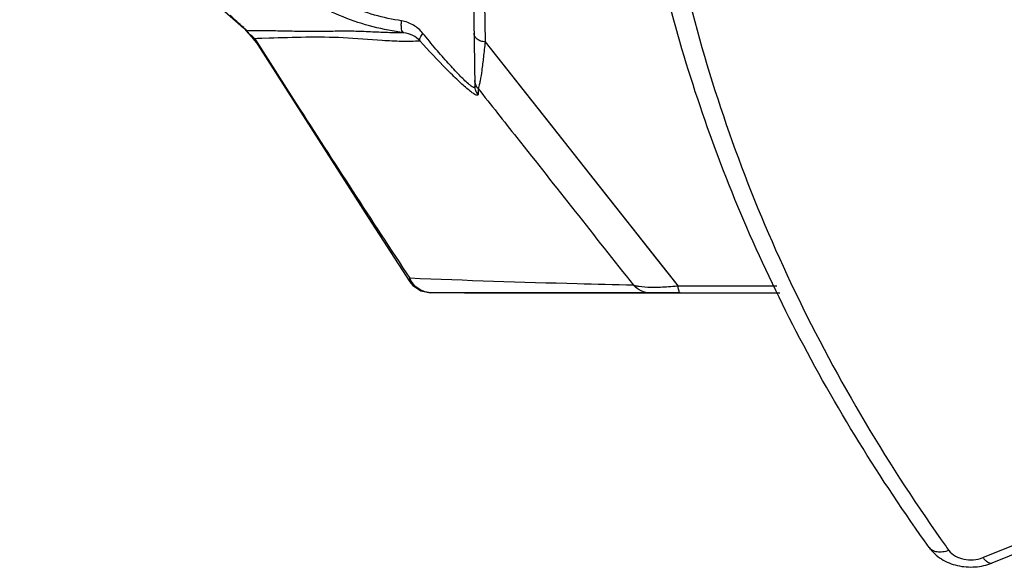
# Model space of a CAD drawing. Units: millimetres. Extents: x 25833 to 28846, y 2670 to 4801.
# Drawn here: x 26955 to 26983, y 3364 to 3380 of the extents above; entities that cross this region are included whole.
import ezdxf

# ---------------------------------------------------------------- set-up
doc = ezdxf.new("R2010")
doc.units = ezdxf.units.MM
doc.layers.add('02___PRT_ALL_AXES', color=7, linetype='Continuous')

msp = doc.modelspace()

# ---------------------------------------------------------------- linework, layer by layer
at = {"color": 0, "linetype": 'Continuous'}
for p, q in [((26967.709, 3385.753), (26967.85, 3377.676)), ((26968.122, 3380.058), (26968.141, 3378.957)), ((26961.203, 3379.359), (26961.202, 3379.36)), ((26961.208, 3379.366), (26961.306, 3379.277)), ((26961.208, 3379.366), (26961.278, 3379.303)), ((26961.264, 3379.292), (26961.445, 3379.088)), ((26961.265, 3379.291), (26961.264, 3379.292)), ((26961.355, 3379.193), (26961.265, 3379.291)), ((26961.719, 3379.275), (26961.306, 3379.277)), ((26961.444, 3379.089), (26961.355, 3379.193)), ((26961.445, 3379.088), (26961.444, 3379.089)), ((26961.94, 3379.061), (26961.528, 3379.047)), ((26961.61, 3379.05), (26961.528, 3379.047)), ((26961.528, 3379.047), (26961.631, 3378.885)), ((26961.528, 3379.047), (26961.631, 3378.885)), ((26961.528, 3379.047), (26961.616, 3378.875)), ((26961.577, 3378.931), (26961.616, 3378.875)), ((26961.94, 3379.061), (26961.61, 3379.05)), ((26968.146, 3378.959), (26973.688, 3371.94)), ((26967.938, 3377.618), (26967.939, 3377.506)), ((26967.939, 3377.506), (26967.94, 3377.45)), ((26965.983, 3372.065), (26965.983, 3372.065)), ((26973.743, 3371.747), (26966.569, 3371.747)), ((26982.436, 3364.141), (26984.302, 3364.903)), ((26982.7, 3363.988), (26984.566, 3364.75))]:
    msp.add_line(p, q, dxfattribs=at)
for points in [[(26954.776, 3384.849), (26957.074, 3382.906), (26959.351, 3380.99), (26961.203, 3379.359)], [(26961.202, 3379.36), (26961.209, 3379.353), (26961.258, 3379.3), (26961.266, 3379.289)], [(26961.443, 3379.09), (26961.475, 3379.056), (26961.577, 3378.931)], [(26961.616, 3378.875), (26963.202, 3376.378), (26964.787, 3373.909), (26965.982, 3372.065)], [(26968.141, 3378.957), (26969.117, 3377.726), (26970.029, 3376.574), (26970.876, 3375.502), (26971.66, 3374.51), (26972.385, 3373.59), (26973.057, 3372.736), (26973.685, 3371.939)], [(26965.983, 3372.065), (26966.066, 3371.961), (26966.295, 3371.803), (26966.569, 3371.747)]]:
    msp.add_lwpolyline(points, dxfattribs=at)
for centre, radius, start, end in [((26886.73, 3297.286), 110.834, 47.78, 48.05029), ((26961.885, 3380.112), 1.017, 227.832, 232.8713), ((26961.885, 3380.112), 1.016, 232.874, 235.2751), ((26960.806, 3378.933), 0.607, 30.1084, 34.4661), ((26960.488, 3377.985), 1.487, 51.1223, 54.3352), ((26960.502, 3378.002), 1.465, 48.1916, 51.1238), ((26960.524, 3378.026), 1.432, 45.4849, 48.192), ((27024.455, 3395.136), 52.882, 215.2019, 215.6083), ((26982.666, 3364.071), 0.0893, 279.5631, 292.1775)]:
    msp.add_arc(centre, radius, start, end, dxfattribs=at)
for points, knots in [([(26973.18, 3395.744), (26972.805, 3393.102), (26972.576, 3387.713), (26973.859, 3379.664), (26976.731, 3371.839), (26979.598, 3366.985), (26981.244, 3364.652)], [0, 0, 0, 0, 0.243549, 0.488482, 0.739355, 1, 1, 1, 1]), ([(26980.892, 3364.434), (26979.479, 3366.407), (26976.957, 3370.484), (26974.159, 3377.004), (26972.459, 3383.727), (26972.078, 3388.293), (26972.078, 3390.557)], [0, 0, 0, 0, 0.260015, 0.511701, 0.757413, 1, 1, 1, 1]), ([(26965.743, 3379.56), (26965.481, 3379.602), (26964.955, 3379.71), (26964.202, 3379.986), (26963.524, 3380.374), (26962.94, 3380.819), (26962.52, 3381.207), (26962.231, 3381.509), (26962.051, 3381.714), (26961.901, 3381.901), (26961.788, 3382.065), (26961.714, 3382.199), (26961.686, 3382.283), (26961.687, 3382.318)], [0, 0, 0, 0, 0.156647, 0.316235, 0.470811, 0.61605, 0.748312, 0.808, 0.86219, 0.909732, 0.949304, 0.979612, 1, 1, 1, 1]), ([(26965.806, 3379.22), (26965.511, 3379.263), (26964.918, 3379.372), (26964.062, 3379.648), (26963.277, 3380.039), (26962.593, 3380.498), (26962.096, 3380.903), (26961.756, 3381.218), (26961.545, 3381.431), (26961.371, 3381.625), (26961.24, 3381.793), (26961.156, 3381.928), (26961.124, 3382.015), (26961.125, 3382.05)], [0, 0, 0, 0, 0.158309, 0.319287, 0.475613, 0.622509, 0.755492, 0.814984, 0.868534, 0.91497, 0.953009, 0.981479, 1, 1, 1, 1]), ([(26965.806, 3379.22), (26965.79, 3379.224), (26965.759, 3379.26), (26965.741, 3379.336), (26965.733, 3379.441), (26965.738, 3379.519), (26965.743, 3379.56)], [0, 0, 0, 0, 0.134946, 0.353103, 0.652346, 1, 1, 1, 1]), ([(26966.355, 3379.202), (26966.279, 3379.295), (26966.094, 3379.456), (26965.862, 3379.541), (26965.743, 3379.56)], [0, 0, 0, 0, 0.498289, 1, 1, 1, 1]), ([(26961.331, 3379.238), (26961.333, 3379.234), (26961.341, 3379.22), (26961.349, 3379.204), (26961.355, 3379.193)], [0, 0, 0, 0, 0.237166, 1, 1, 1, 1]), ([(26965.806, 3379.22), (26965.628, 3379.216), (26965.287, 3379.22), (26964.791, 3379.248), (26964.312, 3379.265), (26963.826, 3379.261), (26963.321, 3379.254), (26962.796, 3379.256), (26962.26, 3379.269), (26961.899, 3379.274), (26961.719, 3379.275)], [0, 0, 0, 0, 0.130797, 0.249856, 0.364662, 0.482499, 0.606262, 0.735298, 0.867626, 1, 1, 1, 1]), ([(26966.273, 3378.982), (26966.098, 3378.969), (26965.736, 3378.966), (26964.999, 3379.003), (26964.083, 3379.089), (26962.998, 3379.094), (26962.29, 3379.074), (26961.94, 3379.061)], [0, 0, 0, 0, 0.121646, 0.250008, 0.509927, 0.757732, 1, 1, 1, 1]), ([(26966.273, 3378.982), (26966.213, 3379.046), (26966.067, 3379.154), (26965.895, 3379.208), (26965.806, 3379.22)], [0, 0, 0, 0, 0.495044, 1, 1, 1, 1]), ([(26966.273, 3378.982), (26966.258, 3379.009), (26966.279, 3379.099), (26966.324, 3379.163), (26966.355, 3379.202)], [0, 0, 0, 0, 0.377417, 1, 1, 1, 1]), ([(26967.663, 3377.752), (26967.573, 3377.829), (26967.377, 3378.023), (26967.067, 3378.359), (26966.719, 3378.762), (26966.478, 3379.051), (26966.355, 3379.202)], [0, 0, 0, 0, 0.18193, 0.422949, 0.700408, 1, 1, 1, 1]), ([(26968.141, 3378.956), (26968.1, 3378.958), (26968.019, 3378.974), (26967.916, 3379.027), (26967.843, 3379.107), (26967.824, 3379.173), (26967.823, 3379.205)], [0, 0, 0, 0, 0.284499, 0.548859, 0.785023, 1, 1, 1, 1]), ([(26961.631, 3378.885), (26961.99, 3378.321), (26963.426, 3376.073), (26964.876, 3373.833), (26965.981, 3372.166)], [0, 0, 0, 0, 0.250395, 1, 1, 1, 1]), ([(26967.651, 3377.591), (26967.555, 3377.672), (26967.346, 3377.863), (26966.882, 3378.322), (26966.522, 3378.708), (26966.273, 3378.982)], [0, 0, 0, 0, 0.192548, 0.433252, 1, 1, 1, 1]), ([(26968.141, 3378.957), (26968.126, 3378.81), (26968.097, 3378.536), (26968.051, 3378.163), (26968.012, 3377.899), (26967.979, 3377.737), (26967.963, 3377.674), (26967.954, 3377.649)], [0, 0, 0, 0, 0.335503, 0.624241, 0.853448, 0.939118, 1, 1, 1, 1]), ([(26967.85, 3377.676), (26967.85, 3377.67), (26967.849, 3377.66), (26967.839, 3377.648), (26967.821, 3377.648), (26967.788, 3377.659), (26967.733, 3377.694), (26967.689, 3377.73), (26967.663, 3377.752)], [0, 0, 0, 0, 0.071305, 0.125172, 0.187967, 0.27928, 0.568522, 1, 1, 1, 1]), ([(26967.938, 3377.618), (26967.91, 3377.648), (26967.864, 3377.72), (26967.848, 3377.804), (26967.847, 3377.845)], [0, 0, 0, 0, 0.500514, 1, 1, 1, 1]), ([(26967.94, 3377.45), (26967.912, 3377.48), (26967.867, 3377.552), (26967.851, 3377.635), (26967.85, 3377.676)], [0, 0, 0, 0, 0.500531, 1, 1, 1, 1]), ([(26967.727, 3377.531), (26967.721, 3377.535), (26967.695, 3377.555), (26967.67, 3377.575), (26967.651, 3377.591)], [0, 0, 0, 0, 0.235245, 1, 1, 1, 1]), ([(26967.94, 3377.45), (26967.94, 3377.444), (26967.939, 3377.433), (26967.926, 3377.422), (26967.907, 3377.422), (26967.869, 3377.434), (26967.807, 3377.471), (26967.756, 3377.508), (26967.727, 3377.531)], [0, 0, 0, 0, 0.064986, 0.116966, 0.181932, 0.27611, 0.568646, 1, 1, 1, 1]), ([(26967.938, 3377.618), (26968.31, 3377.147), (26969.799, 3375.265), (26971.286, 3373.381), (26972.4, 3371.967)], [0, 0, 0, 0, 0.249746, 1, 1, 1, 1]), ([(26967.954, 3377.649), (26967.953, 3377.647), (26967.95, 3377.639), (26967.947, 3377.631), (26967.944, 3377.625)], [0, 0, 0, 0, 0.287242, 1, 1, 1, 1]), ([(26965.981, 3372.166), (26965.972, 3372.15), (26965.961, 3372.114), (26965.973, 3372.079), (26965.983, 3372.065)], [0, 0, 0, 0, 0.509706, 1, 1, 1, 1]), ([(26966.611, 3371.747), (26966.48, 3371.747), (26966.211, 3371.827), (26966.033, 3372.044), (26965.981, 3372.166)], [0, 0, 0, 0, 0.498017, 1, 1, 1, 1]), ([(26972.4, 3371.967), (26971.862, 3371.978), (26969.722, 3372.028), (26967.582, 3372.099), (26965.981, 3372.166)], [0, 0, 0, 0, 0.251369, 1, 1, 1, 1]), ([(26972.564, 3371.926), (26972.547, 3371.929), (26972.492, 3371.938), (26972.437, 3371.952), (26972.4, 3371.967)], [0, 0, 0, 0, 0.295529, 1, 1, 1, 1]), ([(26972.901, 3371.747), (26972.808, 3371.747), (26972.62, 3371.786), (26972.464, 3371.898), (26972.4, 3371.967)], [0, 0, 0, 0, 0.498816, 1, 1, 1, 1]), ([(26973.349, 3371.913), (26973.199, 3371.905), (26972.937, 3371.896), (26972.674, 3371.909), (26972.564, 3371.926)], [0, 0, 0, 0, 0.57409, 1, 1, 1, 1]), ([(26973.685, 3371.939), (26973.656, 3371.936), (26973.545, 3371.926), (26973.433, 3371.918), (26973.349, 3371.913)], [0, 0, 0, 0, 0.25547, 1, 1, 1, 1]), ([(26973.743, 3371.747), (26973.736, 3371.747), (26973.721, 3371.766), (26973.709, 3371.803), (26973.695, 3371.864), (26973.688, 3371.912), (26973.685, 3371.939)], [0, 0, 0, 0, 0.098983, 0.294972, 0.597858, 1, 1, 1, 1]), ([(26980.892, 3364.434), (26980.986, 3364.302), (26981.235, 3364.075), (26981.703, 3363.888), (26982.211, 3363.849), (26982.545, 3363.925), (26982.7, 3363.988)], [0, 0, 0, 0, 0.24361, 0.493153, 0.747477, 1, 1, 1, 1]), ([(26981.461, 3364.346), (26981.404, 3364.326), (26981.292, 3364.298), (26981.128, 3364.295), (26980.988, 3364.338), (26980.917, 3364.399), (26980.892, 3364.434)], [0, 0, 0, 0, 0.29588, 0.560429, 0.791287, 1, 1, 1, 1]), ([(26981.461, 3364.346), (26981.557, 3364.213), (26981.816, 3364.084), (26982.165, 3364.066), (26982.351, 3364.107), (26982.436, 3364.141)], [0, 0, 0, 0, 0.469501, 0.737905, 1, 1, 1, 1]), ([(26982.436, 3364.141), (26982.457, 3364.116), (26982.498, 3364.07), (26982.574, 3364.006), (26982.643, 3363.976), (26982.681, 3363.983)], [0, 0, 0, 0, 0.331282, 0.609157, 1, 1, 1, 1])]:
    msp.add_open_spline(points, degree=3, knots=knots, dxfattribs=at)
msp.add_open_spline([(26967.944, 3377.625), (26967.942, 3377.623), (26967.94, 3377.62), (26967.938, 3377.618)], degree=3, dxfattribs=at)
at = {"layer": '02___PRT_ALL_AXES', "color": 0, "linetype": 'Continuous'}
for p, q in [((26967.549, 3371.747), (26976.604, 3371.747)), ((26976.522, 3371.939), (26973.685, 3371.939))]:
    msp.add_line(p, q, dxfattribs=at)

doc.saveas('drawing.dxf')
